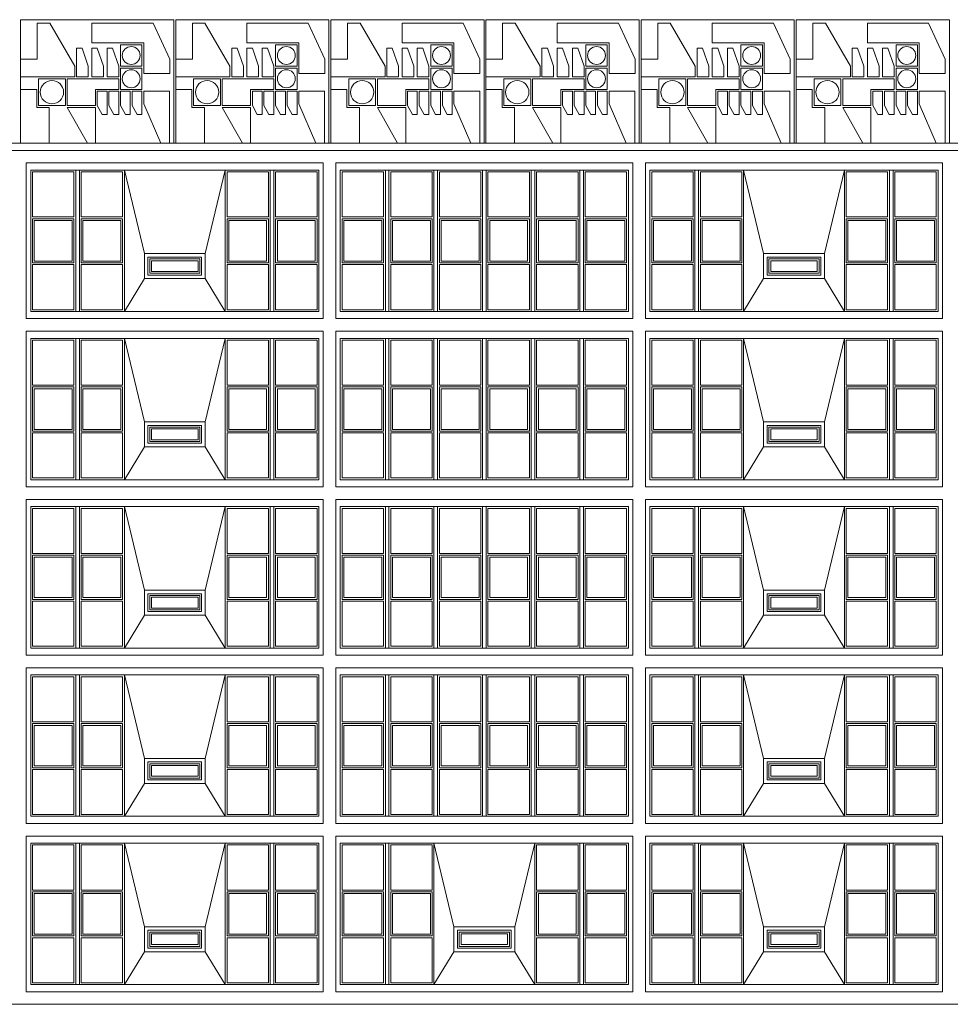
# Model space of a CAD drawing. Units: millimetres. Extents: x 2087 to 68912, y -4427 to 11323.
# Drawn here: x 22394 to 24994, y 4668 to 7418 of the extents above; entities that cross this region are included whole.
import ezdxf

# ---------------------------------------------------------------- set-up
doc = ezdxf.new("R2010")
doc.units = ezdxf.units.MM
for name, color, linetype, lineweight in [('+A_A_0.05', 1, 'Continuous', 0), ('+A_A_0.10', 2, 'Continuous', 0), ('+A_A_0.15', 3, 'Continuous', 0), ('+A_A_0.20', 6, 'Continuous', 0), ('+A_A_0.25', 4, 'Continuous', 0), ('+A_A_0.30', 5, 'Continuous', 0)]:
    doc.layers.add(name, color=color, linetype=linetype, lineweight=lineweight)

# ---------------------------------------------------------------- blocks, each defined once
blk = doc.blocks.new('painel pqe lat')
at = {"layer": '+A_A_0.10'}
for points in [[(-428, 185), (-428, 235)], [(-428, 150), (-428, 0), (-348, 0)], [(-36.5, 0), (-12, 0)], [(-241.5, 0), (-219, 0)]]:
    blk.add_lwpolyline(points, dxfattribs=at)
at = {"layer": '+A_A_0.15'}
for points in [[(-12, 0), (-12, 145), (-84, 145), (-84, 110), (-36.5, 0), (-219, 0), (-219, 100), (-298, 100), (-241.5, 0), (-348, 0), (-348, 100), (-383, 100), (-383, 150), (-428, 150), (-428, 185), (-276.5, 185), (-276.5, 215), (-346.5, 335), (-381.5, 335), (-381.5, 235), (-428, 235), (-428, 345), (0, 345), (0, 0)], [(-11.5, 195), (-84, 195), (-84, 280), (-229, 280), (-229, 335), (-58, 335), (-11.5, 235)], [(-89, 215), (-149, 215), (-149, 275), (-89, 275)], [(-271.5, 265), (-256.5, 265), (-239, 215), (-239, 185), (-271.5, 185)], [(-229, 265), (-214, 265), (-196.5, 215), (-196.5, 185), (-229, 185)], [(-186.5, 265), (-171.5, 265), (-154, 215), (-154, 185), (-186.5, 185)], [(-89, 210), (-149, 210), (-149, 150), (-89, 150)], [(-378, 180), (-303, 180), (-303, 105), (-378, 105)], [(-298, 180), (-298, 105), (-219, 105), (-219, 150), (-154, 150), (-154, 180)], [(-214, 145), (-186.5, 145), (-186.5, 80), (-200.25, 80), (-214, 105)], [(-181.5, 145), (-154, 145), (-154, 80), (-167.75, 80), (-181.5, 105)], [(-149, 145), (-121.5, 145), (-121.5, 80), (-135.25, 80), (-149, 105)], [(-116.5, 145), (-116.5, 105), (-102.75, 80), (-89, 80), (-89, 145)]]:
    blk.add_lwpolyline(points, close=True, dxfattribs=at)
for centre, radius in [((-119, 245), 25), ((-119, 180), 25), ((-340.5, 142.5), 32.5)]:
    blk.add_circle(centre, radius, dxfattribs=at)

msp = doc.modelspace()

# ---------------------------------------------------------------- linework, layer by layer
at = {"layer": '+A_A_0.05'}
msp.add_lwpolyline([(18905.1, 4667.7), (18905.1, 7072.7), (26750.1, 7072.7), (26750.1, 4667.7)], dxfattribs=at)
for points in [[(22425.1, 6997.7), (23230.1, 6997.7), (23230.1, 6602.7), (22425.1, 6602.7)], [(23290.1, 6997.7), (24095.1, 6997.7), (24095.1, 6602.7), (23290.1, 6602.7)], [(24155.1, 6997.7), (24960.1, 6997.7), (24960.1, 6602.7), (24155.1, 6602.7)], [(22425.1, 6527.7), (23230.1, 6527.7), (23230.1, 6132.7), (22425.1, 6132.7)], [(23290.1, 6527.7), (24095.1, 6527.7), (24095.1, 6132.7), (23290.1, 6132.7)], [(24155.1, 6527.7), (24960.1, 6527.7), (24960.1, 6132.7), (24155.1, 6132.7)], [(22425.1, 6057.7), (23230.1, 6057.7), (23230.1, 5662.7), (22425.1, 5662.7)], [(23290.1, 6057.7), (24095.1, 6057.7), (24095.1, 5662.7), (23290.1, 5662.7)], [(24155.1, 6057.7), (24960.1, 6057.7), (24960.1, 5662.7), (24155.1, 5662.7)], [(22425.1, 5587.7), (23230.1, 5587.7), (23230.1, 5192.7), (22425.1, 5192.7)], [(23290.1, 5587.7), (24095.1, 5587.7), (24095.1, 5192.7), (23290.1, 5192.7)], [(24155.1, 5587.7), (24960.1, 5587.7), (24960.1, 5192.7), (24155.1, 5192.7)], [(22425.1, 5117.7), (23230.1, 5117.7), (23230.1, 4722.7), (22425.1, 4722.7)], [(23290.1, 5117.7), (24095.1, 5117.7), (24095.1, 4722.7), (23290.1, 4722.7)], [(24155.1, 5117.7), (24960.1, 5117.7), (24960.1, 4722.7), (24155.1, 4722.7)]]:
    msp.add_lwpolyline(points, close=True, dxfattribs=at)
at = {"layer": '+A_A_0.10'}
for points in [[(22430.1, 6992.7), (22546, 6992.7), (22546, 6866.8), (22430.1, 6866.8)], [(22566, 6992.7), (22681.8, 6992.7), (22681.8, 6866.8), (22566, 6866.8)], [(22973.5, 6992.7), (23089.3, 6992.7), (23089.3, 6866.8), (22973.5, 6866.8)], [(23109.3, 6992.7), (23225.1, 6992.7), (23225.1, 6866.8), (23109.3, 6866.8)], [(23295.1, 6992.7), (23411, 6992.7), (23411, 6866.8), (23295.1, 6866.8)], [(23431, 6992.7), (23546.8, 6992.7), (23546.8, 6866.8), (23431, 6866.8)], [(23566.8, 6992.7), (23682.6, 6992.7), (23682.6, 6866.8), (23566.8, 6866.8)], [(23702.6, 6992.7), (23818.5, 6992.7), (23818.5, 6866.8), (23702.6, 6866.8)], [(23838.5, 6992.7), (23954.3, 6992.7), (23954.3, 6866.8), (23838.5, 6866.8)], [(23974.3, 6992.7), (24090.1, 6992.7), (24090.1, 6866.8), (23974.3, 6866.8)], [(24160.1, 6992.7), (24276, 6992.7), (24276, 6866.8), (24160.1, 6866.8)], [(24296, 6992.7), (24411.8, 6992.7), (24411.8, 6866.8), (24296, 6866.8)], [(24703.5, 6992.7), (24819.3, 6992.7), (24819.3, 6866.8), (24703.5, 6866.8)], [(24839.3, 6992.7), (24955.1, 6992.7), (24955.1, 6866.8), (24839.3, 6866.8)], [(22430.1, 6861.8), (22546, 6861.8), (22546, 6738.5), (22430.1, 6738.5)], [(22541, 6856.8), (22435.1, 6856.8), (22435.1, 6743.5), (22541, 6743.5)], [(22566, 6861.8), (22681.8, 6861.8), (22681.8, 6738.5), (22566, 6738.5)], [(22676.8, 6856.8), (22571, 6856.8), (22571, 6743.5), (22676.8, 6743.5)], [(22973.5, 6861.8), (23089.3, 6861.8), (23089.3, 6738.5), (22973.5, 6738.5)], [(23084.3, 6856.8), (22978.5, 6856.8), (22978.5, 6743.5), (23084.3, 6743.5)], [(23109.3, 6861.8), (23225.1, 6861.8), (23225.1, 6738.5), (23109.3, 6738.5)], [(23220.1, 6856.8), (23114.3, 6856.8), (23114.3, 6743.5), (23220.1, 6743.5)], [(23295.1, 6861.8), (23411, 6861.8), (23411, 6738.5), (23295.1, 6738.5)], [(23406, 6856.8), (23300.1, 6856.8), (23300.1, 6743.5), (23406, 6743.5)], [(23431, 6861.8), (23546.8, 6861.8), (23546.8, 6738.5), (23431, 6738.5)], [(23541.8, 6856.8), (23436, 6856.8), (23436, 6743.5), (23541.8, 6743.5)], [(23566.8, 6861.8), (23682.6, 6861.8), (23682.6, 6738.5), (23566.8, 6738.5)], [(23677.6, 6856.8), (23571.8, 6856.8), (23571.8, 6743.5), (23677.6, 6743.5)], [(23702.6, 6861.8), (23818.5, 6861.8), (23818.5, 6738.5), (23702.6, 6738.5)], [(23813.5, 6856.8), (23707.6, 6856.8), (23707.6, 6743.5), (23813.5, 6743.5)], [(23838.5, 6861.8), (23954.3, 6861.8), (23954.3, 6738.5), (23838.5, 6738.5)], [(23949.3, 6856.8), (23843.5, 6856.8), (23843.5, 6743.5), (23949.3, 6743.5)], [(23974.3, 6861.8), (24090.1, 6861.8), (24090.1, 6738.5), (23974.3, 6738.5)], [(24085.1, 6856.8), (23979.3, 6856.8), (23979.3, 6743.5), (24085.1, 6743.5)], [(24160.1, 6861.8), (24276, 6861.8), (24276, 6738.5), (24160.1, 6738.5)], [(24271, 6856.8), (24165.1, 6856.8), (24165.1, 6743.5), (24271, 6743.5)], [(24296, 6861.8), (24411.8, 6861.8), (24411.8, 6738.5), (24296, 6738.5)], [(24406.8, 6856.8), (24301, 6856.8), (24301, 6743.5), (24406.8, 6743.5)], [(24703.5, 6861.8), (24819.3, 6861.8), (24819.3, 6738.5), (24703.5, 6738.5)], [(24814.3, 6856.8), (24708.5, 6856.8), (24708.5, 6743.5), (24814.3, 6743.5)], [(24839.3, 6861.8), (24955.1, 6861.8), (24955.1, 6738.5), (24839.3, 6738.5)], [(24950.1, 6856.8), (24844.3, 6856.8), (24844.3, 6743.5), (24950.1, 6743.5)], [(22902.6, 6754.5), (22902.6, 6704.5), (22752.6, 6704.5), (22752.6, 6754.5)], [(22897.6, 6749.5), (22897.6, 6709.5), (22757.6, 6709.5), (22757.6, 6749.5)], [(22892.6, 6744.5), (22892.6, 6714.5), (22762.6, 6714.5), (22762.6, 6744.5)], [(24632.6, 6754.5), (24632.6, 6704.5), (24482.6, 6704.5), (24482.6, 6754.5)], [(24627.6, 6749.5), (24627.6, 6709.5), (24487.6, 6709.5), (24487.6, 6749.5)], [(24622.6, 6744.5), (24622.6, 6714.5), (24492.6, 6714.5), (24492.6, 6744.5)], [(22430.1, 6733.5), (22546, 6733.5), (22546, 6607.7), (22430.1, 6607.7)], [(22566, 6733.5), (22681.8, 6733.5), (22681.8, 6607.7), (22566, 6607.7)], [(22973.5, 6733.5), (23089.3, 6733.5), (23089.3, 6607.7), (22973.5, 6607.7)], [(23109.3, 6733.5), (23225.1, 6733.5), (23225.1, 6607.7), (23109.3, 6607.7)], [(23295.1, 6733.5), (23411, 6733.5), (23411, 6607.7), (23295.1, 6607.7)], [(23431, 6733.5), (23546.8, 6733.5), (23546.8, 6607.7), (23431, 6607.7)], [(23566.8, 6733.5), (23682.6, 6733.5), (23682.6, 6607.7), (23566.8, 6607.7)], [(23702.6, 6733.5), (23818.5, 6733.5), (23818.5, 6607.7), (23702.6, 6607.7)], [(23838.5, 6733.5), (23954.3, 6733.5), (23954.3, 6607.7), (23838.5, 6607.7)], [(23974.3, 6733.5), (24090.1, 6733.5), (24090.1, 6607.7), (23974.3, 6607.7)], [(24160.1, 6733.5), (24276, 6733.5), (24276, 6607.7), (24160.1, 6607.7)], [(24296, 6733.5), (24411.8, 6733.5), (24411.8, 6607.7), (24296, 6607.7)], [(24703.5, 6733.5), (24819.3, 6733.5), (24819.3, 6607.7), (24703.5, 6607.7)], [(24839.3, 6733.5), (24955.1, 6733.5), (24955.1, 6607.7), (24839.3, 6607.7)], [(22430.1, 6522.7), (22546, 6522.7), (22546, 6396.8), (22430.1, 6396.8)], [(22566, 6522.7), (22681.8, 6522.7), (22681.8, 6396.8), (22566, 6396.8)], [(22973.5, 6522.7), (23089.3, 6522.7), (23089.3, 6396.8), (22973.5, 6396.8)], [(23109.3, 6522.7), (23225.1, 6522.7), (23225.1, 6396.8), (23109.3, 6396.8)], [(23295.1, 6522.7), (23411, 6522.7), (23411, 6396.8), (23295.1, 6396.8)], [(23431, 6522.7), (23546.8, 6522.7), (23546.8, 6396.8), (23431, 6396.8)], [(23566.8, 6522.7), (23682.6, 6522.7), (23682.6, 6396.8), (23566.8, 6396.8)], [(23702.6, 6522.7), (23818.5, 6522.7), (23818.5, 6396.8), (23702.6, 6396.8)], [(23838.5, 6522.7), (23954.3, 6522.7), (23954.3, 6396.8), (23838.5, 6396.8)], [(23974.3, 6522.7), (24090.1, 6522.7), (24090.1, 6396.8), (23974.3, 6396.8)], [(24160.1, 6522.7), (24276, 6522.7), (24276, 6396.8), (24160.1, 6396.8)], [(24296, 6522.7), (24411.8, 6522.7), (24411.8, 6396.8), (24296, 6396.8)], [(24703.5, 6522.7), (24819.3, 6522.7), (24819.3, 6396.8), (24703.5, 6396.8)], [(24839.3, 6522.7), (24955.1, 6522.7), (24955.1, 6396.8), (24839.3, 6396.8)], [(22430.1, 6391.8), (22546, 6391.8), (22546, 6268.5), (22430.1, 6268.5)], [(22541, 6386.8), (22435.1, 6386.8), (22435.1, 6273.5), (22541, 6273.5)], [(22566, 6391.8), (22681.8, 6391.8), (22681.8, 6268.5), (22566, 6268.5)], [(22676.8, 6386.8), (22571, 6386.8), (22571, 6273.5), (22676.8, 6273.5)], [(22973.5, 6391.8), (23089.3, 6391.8), (23089.3, 6268.5), (22973.5, 6268.5)], [(23084.3, 6386.8), (22978.5, 6386.8), (22978.5, 6273.5), (23084.3, 6273.5)], [(23109.3, 6391.8), (23225.1, 6391.8), (23225.1, 6268.5), (23109.3, 6268.5)], [(23220.1, 6386.8), (23114.3, 6386.8), (23114.3, 6273.5), (23220.1, 6273.5)], [(23295.1, 6391.8), (23411, 6391.8), (23411, 6268.5), (23295.1, 6268.5)], [(23406, 6386.8), (23300.1, 6386.8), (23300.1, 6273.5), (23406, 6273.5)], [(23431, 6391.8), (23546.8, 6391.8), (23546.8, 6268.5), (23431, 6268.5)], [(23541.8, 6386.8), (23436, 6386.8), (23436, 6273.5), (23541.8, 6273.5)], [(23566.8, 6391.8), (23682.6, 6391.8), (23682.6, 6268.5), (23566.8, 6268.5)], [(23677.6, 6386.8), (23571.8, 6386.8), (23571.8, 6273.5), (23677.6, 6273.5)], [(23702.6, 6391.8), (23818.5, 6391.8), (23818.5, 6268.5), (23702.6, 6268.5)], [(23813.5, 6386.8), (23707.6, 6386.8), (23707.6, 6273.5), (23813.5, 6273.5)], [(23838.5, 6391.8), (23954.3, 6391.8), (23954.3, 6268.5), (23838.5, 6268.5)], [(23949.3, 6386.8), (23843.5, 6386.8), (23843.5, 6273.5), (23949.3, 6273.5)], [(23974.3, 6391.8), (24090.1, 6391.8), (24090.1, 6268.5), (23974.3, 6268.5)], [(24085.1, 6386.8), (23979.3, 6386.8), (23979.3, 6273.5), (24085.1, 6273.5)], [(24160.1, 6391.8), (24276, 6391.8), (24276, 6268.5), (24160.1, 6268.5)], [(24271, 6386.8), (24165.1, 6386.8), (24165.1, 6273.5), (24271, 6273.5)], [(24296, 6391.8), (24411.8, 6391.8), (24411.8, 6268.5), (24296, 6268.5)], [(24406.8, 6386.8), (24301, 6386.8), (24301, 6273.5), (24406.8, 6273.5)], [(24703.5, 6391.8), (24819.3, 6391.8), (24819.3, 6268.5), (24703.5, 6268.5)], [(24814.3, 6386.8), (24708.5, 6386.8), (24708.5, 6273.5), (24814.3, 6273.5)], [(24839.3, 6391.8), (24955.1, 6391.8), (24955.1, 6268.5), (24839.3, 6268.5)], [(24950.1, 6386.8), (24844.3, 6386.8), (24844.3, 6273.5), (24950.1, 6273.5)], [(22902.6, 6284.5), (22902.6, 6234.5), (22752.6, 6234.5), (22752.6, 6284.5)], [(22897.6, 6279.5), (22897.6, 6239.5), (22757.6, 6239.5), (22757.6, 6279.5)], [(22892.6, 6274.5), (22892.6, 6244.5), (22762.6, 6244.5), (22762.6, 6274.5)], [(24632.6, 6284.5), (24632.6, 6234.5), (24482.6, 6234.5), (24482.6, 6284.5)], [(24627.6, 6279.5), (24627.6, 6239.5), (24487.6, 6239.5), (24487.6, 6279.5)], [(24622.6, 6274.5), (24622.6, 6244.5), (24492.6, 6244.5), (24492.6, 6274.5)], [(22430.1, 6263.5), (22546, 6263.5), (22546, 6137.7), (22430.1, 6137.7)], [(22566, 6263.5), (22681.8, 6263.5), (22681.8, 6137.7), (22566, 6137.7)], [(22973.5, 6263.5), (23089.3, 6263.5), (23089.3, 6137.7), (22973.5, 6137.7)], [(23109.3, 6263.5), (23225.1, 6263.5), (23225.1, 6137.7), (23109.3, 6137.7)], [(23295.1, 6263.5), (23411, 6263.5), (23411, 6137.7), (23295.1, 6137.7)], [(23431, 6263.5), (23546.8, 6263.5), (23546.8, 6137.7), (23431, 6137.7)], [(23566.8, 6263.5), (23682.6, 6263.5), (23682.6, 6137.7), (23566.8, 6137.7)], [(23702.6, 6263.5), (23818.5, 6263.5), (23818.5, 6137.7), (23702.6, 6137.7)], [(23838.5, 6263.5), (23954.3, 6263.5), (23954.3, 6137.7), (23838.5, 6137.7)], [(23974.3, 6263.5), (24090.1, 6263.5), (24090.1, 6137.7), (23974.3, 6137.7)], [(24160.1, 6263.5), (24276, 6263.5), (24276, 6137.7), (24160.1, 6137.7)], [(24296, 6263.5), (24411.8, 6263.5), (24411.8, 6137.7), (24296, 6137.7)], [(24703.5, 6263.5), (24819.3, 6263.5), (24819.3, 6137.7), (24703.5, 6137.7)], [(24839.3, 6263.5), (24955.1, 6263.5), (24955.1, 6137.7), (24839.3, 6137.7)], [(22430.1, 6052.7), (22546, 6052.7), (22546, 5926.8), (22430.1, 5926.8)], [(22566, 6052.7), (22681.8, 6052.7), (22681.8, 5926.8), (22566, 5926.8)], [(22973.5, 6052.7), (23089.3, 6052.7), (23089.3, 5926.8), (22973.5, 5926.8)], [(23109.3, 6052.7), (23225.1, 6052.7), (23225.1, 5926.8), (23109.3, 5926.8)], [(23295.1, 6052.7), (23411, 6052.7), (23411, 5926.8), (23295.1, 5926.8)], [(23431, 6052.7), (23546.8, 6052.7), (23546.8, 5926.8), (23431, 5926.8)], [(23566.8, 6052.7), (23682.6, 6052.7), (23682.6, 5926.8), (23566.8, 5926.8)], [(23702.6, 6052.7), (23818.5, 6052.7), (23818.5, 5926.8), (23702.6, 5926.8)], [(23838.5, 6052.7), (23954.3, 6052.7), (23954.3, 5926.8), (23838.5, 5926.8)], [(23974.3, 6052.7), (24090.1, 6052.7), (24090.1, 5926.8), (23974.3, 5926.8)], [(24160.1, 6052.7), (24276, 6052.7), (24276, 5926.8), (24160.1, 5926.8)], [(24296, 6052.7), (24411.8, 6052.7), (24411.8, 5926.8), (24296, 5926.8)], [(24703.5, 6052.7), (24819.3, 6052.7), (24819.3, 5926.8), (24703.5, 5926.8)], [(24839.3, 6052.7), (24955.1, 6052.7), (24955.1, 5926.8), (24839.3, 5926.8)], [(22430.1, 5921.8), (22546, 5921.8), (22546, 5798.5), (22430.1, 5798.5)], [(22541, 5916.8), (22435.1, 5916.8), (22435.1, 5803.5), (22541, 5803.5)], [(22566, 5921.8), (22681.8, 5921.8), (22681.8, 5798.5), (22566, 5798.5)], [(22676.8, 5916.8), (22571, 5916.8), (22571, 5803.5), (22676.8, 5803.5)], [(22973.5, 5921.8), (23089.3, 5921.8), (23089.3, 5798.5), (22973.5, 5798.5)], [(23084.3, 5916.8), (22978.5, 5916.8), (22978.5, 5803.5), (23084.3, 5803.5)], [(23109.3, 5921.8), (23225.1, 5921.8), (23225.1, 5798.5), (23109.3, 5798.5)], [(23220.1, 5916.8), (23114.3, 5916.8), (23114.3, 5803.5), (23220.1, 5803.5)], [(23295.1, 5921.8), (23411, 5921.8), (23411, 5798.5), (23295.1, 5798.5)], [(23406, 5916.8), (23300.1, 5916.8), (23300.1, 5803.5), (23406, 5803.5)], [(23431, 5921.8), (23546.8, 5921.8), (23546.8, 5798.5), (23431, 5798.5)], [(23541.8, 5916.8), (23436, 5916.8), (23436, 5803.5), (23541.8, 5803.5)], [(23566.8, 5921.8), (23682.6, 5921.8), (23682.6, 5798.5), (23566.8, 5798.5)], [(23677.6, 5916.8), (23571.8, 5916.8), (23571.8, 5803.5), (23677.6, 5803.5)], [(23702.6, 5921.8), (23818.5, 5921.8), (23818.5, 5798.5), (23702.6, 5798.5)], [(23813.5, 5916.8), (23707.6, 5916.8), (23707.6, 5803.5), (23813.5, 5803.5)], [(23838.5, 5921.8), (23954.3, 5921.8), (23954.3, 5798.5), (23838.5, 5798.5)], [(23949.3, 5916.8), (23843.5, 5916.8), (23843.5, 5803.5), (23949.3, 5803.5)], [(23974.3, 5921.8), (24090.1, 5921.8), (24090.1, 5798.5), (23974.3, 5798.5)], [(24085.1, 5916.8), (23979.3, 5916.8), (23979.3, 5803.5), (24085.1, 5803.5)], [(24160.1, 5921.8), (24276, 5921.8), (24276, 5798.5), (24160.1, 5798.5)], [(24271, 5916.8), (24165.1, 5916.8), (24165.1, 5803.5), (24271, 5803.5)], [(24296, 5921.8), (24411.8, 5921.8), (24411.8, 5798.5), (24296, 5798.5)], [(24406.8, 5916.8), (24301, 5916.8), (24301, 5803.5), (24406.8, 5803.5)], [(24703.5, 5921.8), (24819.3, 5921.8), (24819.3, 5798.5), (24703.5, 5798.5)], [(24814.3, 5916.8), (24708.5, 5916.8), (24708.5, 5803.5), (24814.3, 5803.5)], [(24839.3, 5921.8), (24955.1, 5921.8), (24955.1, 5798.5), (24839.3, 5798.5)], [(24950.1, 5916.8), (24844.3, 5916.8), (24844.3, 5803.5), (24950.1, 5803.5)], [(22902.6, 5814.5), (22902.6, 5764.5), (22752.6, 5764.5), (22752.6, 5814.5)], [(22897.6, 5809.5), (22897.6, 5769.5), (22757.6, 5769.5), (22757.6, 5809.5)], [(22892.6, 5804.5), (22892.6, 5774.5), (22762.6, 5774.5), (22762.6, 5804.5)], [(24632.6, 5814.5), (24632.6, 5764.5), (24482.6, 5764.5), (24482.6, 5814.5)], [(24627.6, 5809.5), (24627.6, 5769.5), (24487.6, 5769.5), (24487.6, 5809.5)], [(24622.6, 5804.5), (24622.6, 5774.5), (24492.6, 5774.5), (24492.6, 5804.5)], [(22430.1, 5793.5), (22546, 5793.5), (22546, 5667.7), (22430.1, 5667.7)], [(22566, 5793.5), (22681.8, 5793.5), (22681.8, 5667.7), (22566, 5667.7)], [(22973.5, 5793.5), (23089.3, 5793.5), (23089.3, 5667.7), (22973.5, 5667.7)], [(23109.3, 5793.5), (23225.1, 5793.5), (23225.1, 5667.7), (23109.3, 5667.7)], [(23295.1, 5793.5), (23411, 5793.5), (23411, 5667.7), (23295.1, 5667.7)], [(23431, 5793.5), (23546.8, 5793.5), (23546.8, 5667.7), (23431, 5667.7)], [(23566.8, 5793.5), (23682.6, 5793.5), (23682.6, 5667.7), (23566.8, 5667.7)], [(23702.6, 5793.5), (23818.5, 5793.5), (23818.5, 5667.7), (23702.6, 5667.7)], [(23838.5, 5793.5), (23954.3, 5793.5), (23954.3, 5667.7), (23838.5, 5667.7)], [(23974.3, 5793.5), (24090.1, 5793.5), (24090.1, 5667.7), (23974.3, 5667.7)], [(24160.1, 5793.5), (24276, 5793.5), (24276, 5667.7), (24160.1, 5667.7)], [(24296, 5793.5), (24411.8, 5793.5), (24411.8, 5667.7), (24296, 5667.7)], [(24703.5, 5793.5), (24819.3, 5793.5), (24819.3, 5667.7), (24703.5, 5667.7)], [(24839.3, 5793.5), (24955.1, 5793.5), (24955.1, 5667.7), (24839.3, 5667.7)], [(22430.1, 5582.7), (22546, 5582.7), (22546, 5456.8), (22430.1, 5456.8)], [(22566, 5582.7), (22681.8, 5582.7), (22681.8, 5456.8), (22566, 5456.8)], [(22973.5, 5582.7), (23089.3, 5582.7), (23089.3, 5456.8), (22973.5, 5456.8)], [(23109.3, 5582.7), (23225.1, 5582.7), (23225.1, 5456.8), (23109.3, 5456.8)], [(23295.1, 5582.7), (23411, 5582.7), (23411, 5456.8), (23295.1, 5456.8)], [(23431, 5582.7), (23546.8, 5582.7), (23546.8, 5456.8), (23431, 5456.8)], [(23566.8, 5582.7), (23682.6, 5582.7), (23682.6, 5456.8), (23566.8, 5456.8)], [(23702.6, 5582.7), (23818.5, 5582.7), (23818.5, 5456.8), (23702.6, 5456.8)], [(23838.5, 5582.7), (23954.3, 5582.7), (23954.3, 5456.8), (23838.5, 5456.8)], [(23974.3, 5582.7), (24090.1, 5582.7), (24090.1, 5456.8), (23974.3, 5456.8)], [(24160.1, 5582.7), (24276, 5582.7), (24276, 5456.8), (24160.1, 5456.8)], [(24296, 5582.7), (24411.8, 5582.7), (24411.8, 5456.8), (24296, 5456.8)], [(24703.5, 5582.7), (24819.3, 5582.7), (24819.3, 5456.8), (24703.5, 5456.8)], [(24839.3, 5582.7), (24955.1, 5582.7), (24955.1, 5456.8), (24839.3, 5456.8)], [(22430.1, 5451.8), (22546, 5451.8), (22546, 5328.5), (22430.1, 5328.5)], [(22541, 5446.8), (22435.1, 5446.8), (22435.1, 5333.5), (22541, 5333.5)], [(22566, 5451.8), (22681.8, 5451.8), (22681.8, 5328.5), (22566, 5328.5)], [(22676.8, 5446.8), (22571, 5446.8), (22571, 5333.5), (22676.8, 5333.5)], [(22973.5, 5451.8), (23089.3, 5451.8), (23089.3, 5328.5), (22973.5, 5328.5)], [(23084.3, 5446.8), (22978.5, 5446.8), (22978.5, 5333.5), (23084.3, 5333.5)], [(23109.3, 5451.8), (23225.1, 5451.8), (23225.1, 5328.5), (23109.3, 5328.5)], [(23220.1, 5446.8), (23114.3, 5446.8), (23114.3, 5333.5), (23220.1, 5333.5)], [(23295.1, 5451.8), (23411, 5451.8), (23411, 5328.5), (23295.1, 5328.5)], [(23406, 5446.8), (23300.1, 5446.8), (23300.1, 5333.5), (23406, 5333.5)], [(23431, 5451.8), (23546.8, 5451.8), (23546.8, 5328.5), (23431, 5328.5)], [(23541.8, 5446.8), (23436, 5446.8), (23436, 5333.5), (23541.8, 5333.5)], [(23566.8, 5451.8), (23682.6, 5451.8), (23682.6, 5328.5), (23566.8, 5328.5)], [(23677.6, 5446.8), (23571.8, 5446.8), (23571.8, 5333.5), (23677.6, 5333.5)], [(23702.6, 5451.8), (23818.5, 5451.8), (23818.5, 5328.5), (23702.6, 5328.5)], [(23813.5, 5446.8), (23707.6, 5446.8), (23707.6, 5333.5), (23813.5, 5333.5)], [(23838.5, 5451.8), (23954.3, 5451.8), (23954.3, 5328.5), (23838.5, 5328.5)], [(23949.3, 5446.8), (23843.5, 5446.8), (23843.5, 5333.5), (23949.3, 5333.5)], [(23974.3, 5451.8), (24090.1, 5451.8), (24090.1, 5328.5), (23974.3, 5328.5)], [(24085.1, 5446.8), (23979.3, 5446.8), (23979.3, 5333.5), (24085.1, 5333.5)], [(24160.1, 5451.8), (24276, 5451.8), (24276, 5328.5), (24160.1, 5328.5)], [(24271, 5446.8), (24165.1, 5446.8), (24165.1, 5333.5), (24271, 5333.5)], [(24296, 5451.8), (24411.8, 5451.8), (24411.8, 5328.5), (24296, 5328.5)], [(24406.8, 5446.8), (24301, 5446.8), (24301, 5333.5), (24406.8, 5333.5)], [(24703.5, 5451.8), (24819.3, 5451.8), (24819.3, 5328.5), (24703.5, 5328.5)], [(24814.3, 5446.8), (24708.5, 5446.8), (24708.5, 5333.5), (24814.3, 5333.5)], [(24839.3, 5451.8), (24955.1, 5451.8), (24955.1, 5328.5), (24839.3, 5328.5)], [(24950.1, 5446.8), (24844.3, 5446.8), (24844.3, 5333.5), (24950.1, 5333.5)], [(22902.6, 5344.5), (22902.6, 5294.5), (22752.6, 5294.5), (22752.6, 5344.5)], [(22897.6, 5339.5), (22897.6, 5299.5), (22757.6, 5299.5), (22757.6, 5339.5)], [(24632.6, 5344.5), (24632.6, 5294.5), (24482.6, 5294.5), (24482.6, 5344.5)], [(24627.6, 5339.5), (24627.6, 5299.5), (24487.6, 5299.5), (24487.6, 5339.5)], [(22430.1, 5323.5), (22546, 5323.5), (22546, 5197.7), (22430.1, 5197.7)], [(22566, 5323.5), (22681.8, 5323.5), (22681.8, 5197.7), (22566, 5197.7)], [(22892.6, 5334.5), (22892.6, 5304.5), (22762.6, 5304.5), (22762.6, 5334.5)], [(22973.5, 5323.5), (23089.3, 5323.5), (23089.3, 5197.7), (22973.5, 5197.7)], [(23109.3, 5323.5), (23225.1, 5323.5), (23225.1, 5197.7), (23109.3, 5197.7)], [(23295.1, 5323.5), (23411, 5323.5), (23411, 5197.7), (23295.1, 5197.7)], [(23431, 5323.5), (23546.8, 5323.5), (23546.8, 5197.7), (23431, 5197.7)], [(23566.8, 5323.5), (23682.6, 5323.5), (23682.6, 5197.7), (23566.8, 5197.7)], [(23702.6, 5323.5), (23818.5, 5323.5), (23818.5, 5197.7), (23702.6, 5197.7)], [(23838.5, 5323.5), (23954.3, 5323.5), (23954.3, 5197.7), (23838.5, 5197.7)], [(23974.3, 5323.5), (24090.1, 5323.5), (24090.1, 5197.7), (23974.3, 5197.7)], [(24160.1, 5323.5), (24276, 5323.5), (24276, 5197.7), (24160.1, 5197.7)], [(24296, 5323.5), (24411.8, 5323.5), (24411.8, 5197.7), (24296, 5197.7)], [(24622.6, 5334.5), (24622.6, 5304.5), (24492.6, 5304.5), (24492.6, 5334.5)], [(24703.5, 5323.5), (24819.3, 5323.5), (24819.3, 5197.7), (24703.5, 5197.7)], [(24839.3, 5323.5), (24955.1, 5323.5), (24955.1, 5197.7), (24839.3, 5197.7)], [(22430.1, 5112.7), (22546, 5112.7), (22546, 4986.8), (22430.1, 4986.8)], [(22566, 5112.7), (22681.8, 5112.7), (22681.8, 4986.8), (22566, 4986.8)], [(22973.5, 5112.7), (23089.3, 5112.7), (23089.3, 4986.8), (22973.5, 4986.8)], [(23109.3, 5112.7), (23225.1, 5112.7), (23225.1, 4986.8), (23109.3, 4986.8)], [(23295.1, 5112.7), (23411, 5112.7), (23411, 4986.8), (23295.1, 4986.8)], [(23431, 5112.7), (23546.8, 5112.7), (23546.8, 4986.8), (23431, 4986.8)], [(23838.5, 5112.7), (23954.3, 5112.7), (23954.3, 4986.8), (23838.5, 4986.8)], [(23974.3, 5112.7), (24090.1, 5112.7), (24090.1, 4986.8), (23974.3, 4986.8)], [(24160.1, 5112.7), (24276, 5112.7), (24276, 4986.8), (24160.1, 4986.8)], [(24296, 5112.7), (24411.8, 5112.7), (24411.8, 4986.8), (24296, 4986.8)], [(24703.5, 5112.7), (24819.3, 5112.7), (24819.3, 4986.8), (24703.5, 4986.8)], [(24839.3, 5112.7), (24955.1, 5112.7), (24955.1, 4986.8), (24839.3, 4986.8)], [(22430.1, 4981.8), (22546, 4981.8), (22546, 4858.5), (22430.1, 4858.5)], [(22566, 4981.8), (22681.8, 4981.8), (22681.8, 4858.5), (22566, 4858.5)], [(22973.5, 4981.8), (23089.3, 4981.8), (23089.3, 4858.5), (22973.5, 4858.5)], [(23109.3, 4981.8), (23225.1, 4981.8), (23225.1, 4858.5), (23109.3, 4858.5)], [(23295.1, 4981.8), (23411, 4981.8), (23411, 4858.5), (23295.1, 4858.5)], [(23431, 4981.8), (23546.8, 4981.8), (23546.8, 4858.5), (23431, 4858.5)], [(23838.5, 4981.8), (23954.3, 4981.8), (23954.3, 4858.5), (23838.5, 4858.5)], [(23974.3, 4981.8), (24090.1, 4981.8), (24090.1, 4858.5), (23974.3, 4858.5)], [(24160.1, 4981.8), (24276, 4981.8), (24276, 4858.5), (24160.1, 4858.5)], [(24296, 4981.8), (24411.8, 4981.8), (24411.8, 4858.5), (24296, 4858.5)], [(24703.5, 4981.8), (24819.3, 4981.8), (24819.3, 4858.5), (24703.5, 4858.5)], [(24839.3, 4981.8), (24955.1, 4981.8), (24955.1, 4858.5), (24839.3, 4858.5)], [(22541, 4976.8), (22435.1, 4976.8), (22435.1, 4863.5), (22541, 4863.5)], [(22676.8, 4976.8), (22571, 4976.8), (22571, 4863.5), (22676.8, 4863.5)], [(23084.3, 4976.8), (22978.5, 4976.8), (22978.5, 4863.5), (23084.3, 4863.5)], [(23220.1, 4976.8), (23114.3, 4976.8), (23114.3, 4863.5), (23220.1, 4863.5)], [(23406, 4976.8), (23300.1, 4976.8), (23300.1, 4863.5), (23406, 4863.5)], [(23541.8, 4976.8), (23436, 4976.8), (23436, 4863.5), (23541.8, 4863.5)], [(23949.3, 4976.8), (23843.5, 4976.8), (23843.5, 4863.5), (23949.3, 4863.5)], [(24085.1, 4976.8), (23979.3, 4976.8), (23979.3, 4863.5), (24085.1, 4863.5)], [(24271, 4976.8), (24165.1, 4976.8), (24165.1, 4863.5), (24271, 4863.5)], [(24406.8, 4976.8), (24301, 4976.8), (24301, 4863.5), (24406.8, 4863.5)], [(24814.3, 4976.8), (24708.5, 4976.8), (24708.5, 4863.5), (24814.3, 4863.5)], [(24950.1, 4976.8), (24844.3, 4976.8), (24844.3, 4863.5), (24950.1, 4863.5)], [(22902.6, 4874.5), (22902.6, 4824.5), (22752.6, 4824.5), (22752.6, 4874.5)], [(22897.6, 4869.5), (22897.6, 4829.5), (22757.6, 4829.5), (22757.6, 4869.5)], [(23767.6, 4874.5), (23767.6, 4824.5), (23617.6, 4824.5), (23617.6, 4874.5)], [(23762.6, 4869.5), (23762.6, 4829.5), (23622.6, 4829.5), (23622.6, 4869.5)], [(24632.6, 4874.5), (24632.6, 4824.5), (24482.6, 4824.5), (24482.6, 4874.5)], [(24627.6, 4869.5), (24627.6, 4829.5), (24487.6, 4829.5), (24487.6, 4869.5)], [(22430.1, 4853.5), (22546, 4853.5), (22546, 4727.7), (22430.1, 4727.7)], [(22566, 4853.5), (22681.8, 4853.5), (22681.8, 4727.7), (22566, 4727.7)], [(22892.6, 4864.5), (22892.6, 4834.5), (22762.6, 4834.5), (22762.6, 4864.5)], [(22973.5, 4853.5), (23089.3, 4853.5), (23089.3, 4727.7), (22973.5, 4727.7)], [(23109.3, 4853.5), (23225.1, 4853.5), (23225.1, 4727.7), (23109.3, 4727.7)], [(23295.1, 4853.5), (23411, 4853.5), (23411, 4727.7), (23295.1, 4727.7)], [(23431, 4853.5), (23546.8, 4853.5), (23546.8, 4727.7), (23431, 4727.7)], [(23757.6, 4864.5), (23757.6, 4834.5), (23627.6, 4834.5), (23627.6, 4864.5)], [(23838.5, 4853.5), (23954.3, 4853.5), (23954.3, 4727.7), (23838.5, 4727.7)], [(23974.3, 4853.5), (24090.1, 4853.5), (24090.1, 4727.7), (23974.3, 4727.7)], [(24160.1, 4853.5), (24276, 4853.5), (24276, 4727.7), (24160.1, 4727.7)], [(24296, 4853.5), (24411.8, 4853.5), (24411.8, 4727.7), (24296, 4727.7)], [(24622.6, 4864.5), (24622.6, 4834.5), (24492.6, 4834.5), (24492.6, 4864.5)], [(24703.5, 4853.5), (24819.3, 4853.5), (24819.3, 4727.7), (24703.5, 4727.7)], [(24839.3, 4853.5), (24955.1, 4853.5), (24955.1, 4727.7), (24839.3, 4727.7)]]:
    msp.add_lwpolyline(points, close=True, dxfattribs=at)
at = {"layer": '+A_A_0.15'}
for p, q in [((22551, 6997.7), (22551, 6602.7)), ((22561, 6997.7), (22561, 6602.7)), ((22686.8, 6997.7), (22686.8, 6602.7)), ((22742.6, 6764.5), (22686.8, 6997.7)), ((22912.6, 6764.5), (22968.5, 6997.7)), ((22968.5, 6997.7), (22968.5, 6602.7)), ((23094.3, 6997.7), (23094.3, 6602.7)), ((23104.3, 6997.7), (23104.3, 6602.7)), ((23416, 6997.7), (23416, 6602.7)), ((23426, 6997.7), (23426, 6602.7)), ((23551.8, 6997.7), (23551.8, 6602.7)), ((23561.8, 6997.7), (23561.8, 6602.7)), ((23687.6, 6997.7), (23687.6, 6602.7)), ((23697.6, 6997.7), (23697.6, 6602.7)), ((23823.5, 6997.7), (23823.5, 6602.7)), ((23833.5, 6997.7), (23833.5, 6602.7)), ((23959.3, 6997.7), (23959.3, 6602.7)), ((23969.3, 6997.7), (23969.3, 6602.7)), ((24281, 6997.7), (24281, 6602.7)), ((24291, 6997.7), (24291, 6602.7)), ((24416.8, 6997.7), (24416.8, 6602.7)), ((24472.6, 6764.5), (24416.8, 6997.7)), ((24642.6, 6764.5), (24698.5, 6997.7)), ((24698.5, 6997.7), (24698.5, 6602.7)), ((24824.3, 6997.7), (24824.3, 6602.7)), ((24834.3, 6997.7), (24834.3, 6602.7)), ((22742.6, 6694.5), (22686.8, 6602.7)), ((22912.6, 6694.5), (22968.5, 6602.7)), ((24472.6, 6694.5), (24416.8, 6602.7)), ((24642.6, 6694.5), (24698.5, 6602.7)), ((22551, 6527.7), (22551, 6132.7)), ((22561, 6527.7), (22561, 6132.7)), ((22686.8, 6527.7), (22686.8, 6132.7)), ((22742.6, 6294.5), (22686.8, 6527.7)), ((22912.6, 6294.5), (22968.5, 6527.7)), ((22968.5, 6527.7), (22968.5, 6132.7)), ((23094.3, 6527.7), (23094.3, 6132.7)), ((23104.3, 6527.7), (23104.3, 6132.7)), ((23416, 6527.7), (23416, 6132.7)), ((23426, 6527.7), (23426, 6132.7)), ((23551.8, 6527.7), (23551.8, 6132.7)), ((23561.8, 6527.7), (23561.8, 6132.7)), ((23687.6, 6527.7), (23687.6, 6132.7)), ((23697.6, 6527.7), (23697.6, 6132.7)), ((23823.5, 6527.7), (23823.5, 6132.7)), ((23833.5, 6527.7), (23833.5, 6132.7)), ((23959.3, 6527.7), (23959.3, 6132.7)), ((23969.3, 6527.7), (23969.3, 6132.7)), ((24281, 6527.7), (24281, 6132.7)), ((24291, 6527.7), (24291, 6132.7)), ((24416.8, 6527.7), (24416.8, 6132.7)), ((24472.6, 6294.5), (24416.8, 6527.7)), ((24642.6, 6294.5), (24698.5, 6527.7)), ((24698.5, 6527.7), (24698.5, 6132.7)), ((24824.3, 6527.7), (24824.3, 6132.7)), ((24834.3, 6527.7), (24834.3, 6132.7)), ((22742.6, 6224.5), (22686.8, 6132.7)), ((22912.6, 6224.5), (22968.5, 6132.7)), ((24472.6, 6224.5), (24416.8, 6132.7)), ((24642.6, 6224.5), (24698.5, 6132.7)), ((22551, 6057.7), (22551, 5662.7)), ((22561, 6057.7), (22561, 5662.7)), ((22686.8, 6057.7), (22686.8, 5662.7)), ((22742.6, 5824.5), (22686.8, 6057.7)), ((22912.6, 5824.5), (22968.5, 6057.7)), ((22968.5, 6057.7), (22968.5, 5662.7)), ((23094.3, 6057.7), (23094.3, 5662.7)), ((23104.3, 6057.7), (23104.3, 5662.7)), ((23416, 6057.7), (23416, 5662.7)), ((23426, 6057.7), (23426, 5662.7)), ((23551.8, 6057.7), (23551.8, 5662.7)), ((23561.8, 6057.7), (23561.8, 5662.7)), ((23687.6, 6057.7), (23687.6, 5662.7)), ((23697.6, 6057.7), (23697.6, 5662.7)), ((23823.5, 6057.7), (23823.5, 5662.7)), ((23833.5, 6057.7), (23833.5, 5662.7)), ((23959.3, 6057.7), (23959.3, 5662.7)), ((23969.3, 6057.7), (23969.3, 5662.7)), ((24281, 6057.7), (24281, 5662.7)), ((24291, 6057.7), (24291, 5662.7)), ((24416.8, 6057.7), (24416.8, 5662.7)), ((24472.6, 5824.5), (24416.8, 6057.7)), ((24642.6, 5824.5), (24698.5, 6057.7)), ((24698.5, 6057.7), (24698.5, 5662.7)), ((24824.3, 6057.7), (24824.3, 5662.7)), ((24834.3, 6057.7), (24834.3, 5662.7)), ((22742.6, 5754.5), (22686.8, 5662.7)), ((22912.6, 5754.5), (22968.5, 5662.7)), ((24472.6, 5754.5), (24416.8, 5662.7)), ((24642.6, 5754.5), (24698.5, 5662.7)), ((22551, 5587.7), (22551, 5192.7)), ((22561, 5587.7), (22561, 5192.7)), ((22686.8, 5587.7), (22686.8, 5192.7)), ((22742.6, 5354.5), (22686.8, 5587.7)), ((22912.6, 5354.5), (22968.5, 5587.7)), ((22968.5, 5587.7), (22968.5, 5192.7)), ((23094.3, 5587.7), (23094.3, 5192.7)), ((23104.3, 5587.7), (23104.3, 5192.7)), ((23416, 5587.7), (23416, 5192.7)), ((23426, 5587.7), (23426, 5192.7)), ((23551.8, 5587.7), (23551.8, 5192.7)), ((23561.8, 5587.7), (23561.8, 5192.7)), ((23687.6, 5587.7), (23687.6, 5192.7)), ((23697.6, 5587.7), (23697.6, 5192.7)), ((23823.5, 5587.7), (23823.5, 5192.7)), ((23833.5, 5587.7), (23833.5, 5192.7)), ((23959.3, 5587.7), (23959.3, 5192.7)), ((23969.3, 5587.7), (23969.3, 5192.7)), ((24281, 5587.7), (24281, 5192.7)), ((24291, 5587.7), (24291, 5192.7)), ((24416.8, 5587.7), (24416.8, 5192.7)), ((24472.6, 5354.5), (24416.8, 5587.7)), ((24642.6, 5354.5), (24698.5, 5587.7)), ((24698.5, 5587.7), (24698.5, 5192.7)), ((24824.3, 5587.7), (24824.3, 5192.7)), ((24834.3, 5587.7), (24834.3, 5192.7)), ((22742.6, 5284.5), (22686.8, 5192.7)), ((22912.6, 5284.5), (22968.5, 5192.7)), ((24472.6, 5284.5), (24416.8, 5192.7)), ((24642.6, 5284.5), (24698.5, 5192.7)), ((22551, 5117.7), (22551, 4722.7)), ((22561, 5117.7), (22561, 4722.7)), ((22686.8, 5117.7), (22686.8, 4722.7)), ((22742.6, 4884.5), (22686.8, 5117.7)), ((22912.6, 4884.5), (22968.5, 5117.7)), ((22968.5, 5117.7), (22968.5, 4722.7)), ((23094.3, 5117.7), (23094.3, 4722.7)), ((23104.3, 5117.7), (23104.3, 4722.7)), ((23416, 5117.7), (23416, 4722.7)), ((23426, 5117.7), (23426, 4722.7)), ((23551.8, 5117.7), (23551.8, 4722.7)), ((23607.6, 4884.5), (23551.8, 5117.7)), ((23777.6, 4884.5), (23833.5, 5117.7)), ((23833.5, 5117.7), (23833.5, 4722.7)), ((23959.3, 5117.7), (23959.3, 4722.7)), ((23969.3, 5117.7), (23969.3, 4722.7)), ((24281, 5117.7), (24281, 4722.7)), ((24291, 5117.7), (24291, 4722.7)), ((24416.8, 5117.7), (24416.8, 4722.7)), ((24472.6, 4884.5), (24416.8, 5117.7)), ((24642.6, 4884.5), (24698.5, 5117.7)), ((24698.5, 5117.7), (24698.5, 4722.7)), ((24824.3, 5117.7), (24824.3, 4722.7)), ((24834.3, 5117.7), (24834.3, 4722.7)), ((22742.6, 4814.5), (22686.8, 4722.7)), ((22912.6, 4814.5), (22968.5, 4722.7)), ((23607.6, 4814.5), (23551.8, 4722.7)), ((23777.6, 4814.5), (23833.5, 4722.7)), ((24472.6, 4814.5), (24416.8, 4722.7)), ((24642.6, 4814.5), (24698.5, 4722.7))]:
    msp.add_line(p, q, dxfattribs=at)
at = {"layer": '+A_A_0.20'}
for points in [[(22912.6, 6694.5), (22742.6, 6694.5), (22742.6, 6764.5), (22912.6, 6764.5)], [(24642.6, 6694.5), (24472.6, 6694.5), (24472.6, 6764.5), (24642.6, 6764.5)], [(22912.6, 6224.5), (22742.6, 6224.5), (22742.6, 6294.5), (22912.6, 6294.5)], [(24642.6, 6224.5), (24472.6, 6224.5), (24472.6, 6294.5), (24642.6, 6294.5)], [(22912.6, 5754.5), (22742.6, 5754.5), (22742.6, 5824.5), (22912.6, 5824.5)], [(24642.6, 5754.5), (24472.6, 5754.5), (24472.6, 5824.5), (24642.6, 5824.5)], [(22912.6, 5284.5), (22742.6, 5284.5), (22742.6, 5354.5), (22912.6, 5354.5)], [(24642.6, 5284.5), (24472.6, 5284.5), (24472.6, 5354.5), (24642.6, 5354.5)], [(22912.6, 4814.5), (22742.6, 4814.5), (22742.6, 4884.5), (22912.6, 4884.5)], [(23777.6, 4814.5), (23607.6, 4814.5), (23607.6, 4884.5), (23777.6, 4884.5)], [(24642.6, 4814.5), (24472.6, 4814.5), (24472.6, 4884.5), (24642.6, 4884.5)]]:
    msp.add_lwpolyline(points, close=True, dxfattribs=at)
at = {"layer": '+A_A_0.25'}
msp.add_lwpolyline([(18917.6, 4667.7), (18917.6, 7052.7), (26737.6, 7052.7), (26737.6, 4667.7)], dxfattribs=at)
for points in [[(22412.6, 7017.7), (23242.6, 7017.7), (23242.6, 6582.7), (22412.6, 6582.7)], [(23277.6, 7017.7), (24107.6, 7017.7), (24107.6, 6582.7), (23277.6, 6582.7)], [(24142.6, 7017.7), (24972.6, 7017.7), (24972.6, 6582.7), (24142.6, 6582.7)], [(22412.6, 6547.7), (23242.6, 6547.7), (23242.6, 6112.7), (22412.6, 6112.7)], [(23277.6, 6547.7), (24107.6, 6547.7), (24107.6, 6112.7), (23277.6, 6112.7)], [(24142.6, 6547.7), (24972.6, 6547.7), (24972.6, 6112.7), (24142.6, 6112.7)], [(22412.6, 6077.7), (23242.6, 6077.7), (23242.6, 5642.7), (22412.6, 5642.7)], [(23277.6, 6077.7), (24107.6, 6077.7), (24107.6, 5642.7), (23277.6, 5642.7)], [(24142.6, 6077.7), (24972.6, 6077.7), (24972.6, 5642.7), (24142.6, 5642.7)], [(22412.6, 5607.7), (23242.6, 5607.7), (23242.6, 5172.7), (22412.6, 5172.7)], [(23277.6, 5607.7), (24107.6, 5607.7), (24107.6, 5172.7), (23277.6, 5172.7)], [(24142.6, 5607.7), (24972.6, 5607.7), (24972.6, 5172.7), (24142.6, 5172.7)], [(22412.6, 5137.7), (23242.6, 5137.7), (23242.6, 4702.7), (22412.6, 4702.7)], [(23277.6, 5137.7), (24107.6, 5137.7), (24107.6, 4702.7), (23277.6, 4702.7)], [(24142.6, 5137.7), (24972.6, 5137.7), (24972.6, 4702.7), (24142.6, 4702.7)]]:
    msp.add_lwpolyline(points, close=True, dxfattribs=at)
at = {"layer": '+A_A_0.30'}
msp.add_lwpolyline([(31786.5, 4667.7), (16936.5, 4667.7)], dxfattribs=at)

# ---------------------------------------------------------------- block references
for p in [(22824.9, 7072.7), (23258.3, 7072.7), (23691.7, 7072.7), (24125, 7072.7), (24558.4, 7072.7), (24991.7, 7072.7)]:
    msp.add_blockref('painel pqe lat', p)

doc.saveas('drawing.dxf')
